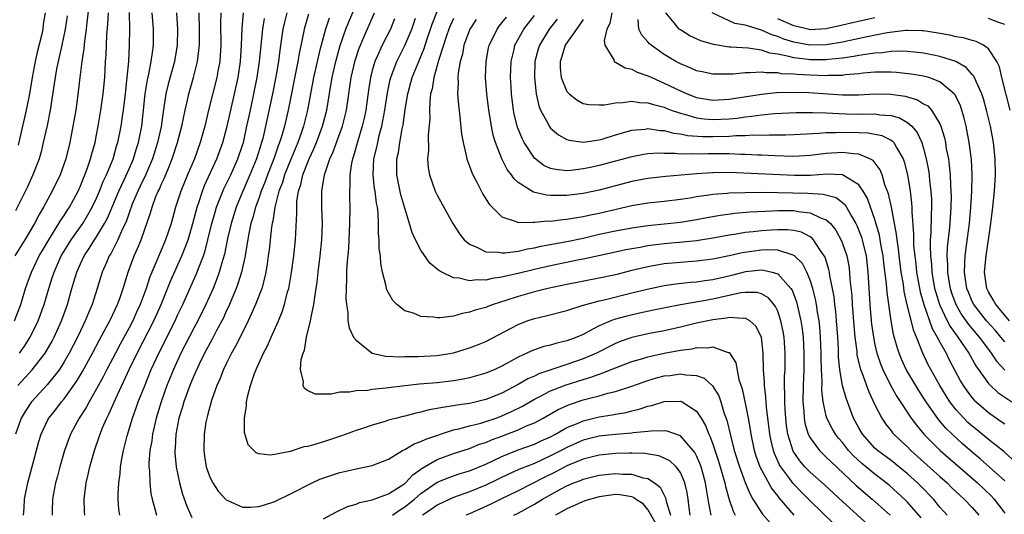
# Model space of a CAD drawing. Units: inches. Extents: x 2505000 to 2508000, y 1548000 to 1551000.
# Drawn here: x 2505802 to 2505923, y 1548549 to 1548610 of the extents above; entities that cross this region are included whole.
import ezdxf

# ---------------------------------------------------------------- set-up
doc = ezdxf.new("R2010")
doc.units = ezdxf.units.IN
doc.header["$MEASUREMENT"] = 0
doc.layers.add('LD25051548_2ft', color=201, linetype='Continuous')

msp = doc.modelspace()

# ---------------------------------------------------------------- linework, layer by layer
at = {"layer": 'LD25051548_2ft'}
for points, elevation in [([(2505810.16, 1548613), (2505809.81, 1548609.81), (2505809.73, 1548609), (2505809.52, 1548607.52), (2505809.44, 1548606.56), (2505809.18, 1548605), (2505808.93, 1548603), (2505808.74, 1548601.26), (2505808.43, 1548599), (2505808.08, 1548597), (2505807.7, 1548595), (2505807.2, 1548593), (2505807, 1548592.41), (2505806.49, 1548591), (2505805.54, 1548589), (2505804.44, 1548587), (2505803.9, 1548586.11), (2505803.33, 1548585), (2505802.15, 1548583), (2505800.92, 1548581)], 7128), ([(2505901.93, 1548547.93), (2505899, 1548550.78), (2505898.8, 1548551), (2505897.89, 1548551.89), (2505897, 1548552.83), (2505896.92, 1548552.92), (2505896.51, 1548553.49), (2505895.39, 1548555), (2505895.24, 1548555.24), (2505894.62, 1548556.62), (2505894.48, 1548557), (2505894.2, 1548558.2), (2505894.04, 1548559), (2505893.64, 1548562.36), (2505893.59, 1548563), (2505893.56, 1548563.56), (2505893.38, 1548565), (2505893.38, 1548565.38), (2505893.26, 1548567), (2505893.22, 1548569), (2505892.99, 1548571), (2505892.32, 1548572.32), (2505891.55, 1548573), (2505891, 1548573.31), (2505890.73, 1548573.27), (2505889, 1548573.39), (2505888.68, 1548573.32), (2505887, 1548573.1), (2505885, 1548572.69), (2505883, 1548572.22), (2505881, 1548571.78), (2505879, 1548571.39), (2505877, 1548570.94), (2505875.57, 1548570.43), (2505875, 1548570.2), (2505872.64, 1548569), (2505871, 1548568.3), (2505869, 1548567.6), (2505865.55, 1548566.45), (2505865, 1548566.17), (2505864.18, 1548565.82), (2505863, 1548565.14), (2505861, 1548564.09), (2505859, 1548563.28), (2505857.86, 1548563), (2505857, 1548562.81), (2505855.41, 1548562.59), (2505855, 1548562.51), (2505853.68, 1548562.32), (2505853, 1548562.16), (2505852, 1548562), (2505851, 1548561.72), (2505850.39, 1548561.61), (2505849, 1548561.24), (2505848.8, 1548561.2), (2505848.03, 1548561), (2505847, 1548560.72), (2505846.58, 1548560.58), (2505845, 1548560.13), (2505843.67, 1548559.67), (2505843, 1548559.46), (2505841.2, 1548558.8), (2505839, 1548558.07), (2505837.65, 1548557.65), (2505837, 1548557.48), (2505836.57, 1548557.43), (2505834.89, 1548556.89), (2505833, 1548556.51), (2505832.42, 1548556.42), (2505831, 1548556.6), (2505830.7, 1548556.7), (2505830.39, 1548557), (2505829.7, 1548557.7), (2505829.23, 1548559.23), (2505829.24, 1548561), (2505829.51, 1548562.49), (2505829.5, 1548563), (2505829.6, 1548563.6), (2505829.98, 1548565), (2505830.49, 1548566.49), (2505830.69, 1548567), (2505831.59, 1548569), (2505832.08, 1548569.92), (2505832.53, 1548571), (2505833.43, 1548573), (2505833.89, 1548574.11), (2505834.17, 1548575), (2505834.56, 1548576.56), (2505834.7, 1548577), (2505834.75, 1548577.25), (2505835.05, 1548578.95), (2505835.33, 1548581), (2505835.53, 1548583), (2505835.7, 1548586.3), (2505835.68, 1548587), (2505835.7, 1548587.7), (2505835.9, 1548589), (2505836.18, 1548589.82), (2505836.43, 1548591), (2505837.22, 1548593), (2505837.8, 1548594.2), (2505838.11, 1548595), (2505838.86, 1548597), (2505839.39, 1548599), (2505839.91, 1548602.09), (2505840.05, 1548603), (2505840.5, 1548605), (2505841.03, 1548606.97), (2505841.73, 1548609), (2505842.1, 1548609.9), (2505843, 1548611.99)], 7152), ([(2505915.9, 1548549), (2505915, 1548550.01), (2505914.2, 1548551), (2505912.63, 1548552.63), (2505912.25, 1548553), (2505911, 1548554.13), (2505909, 1548555.77), (2505907.33, 1548557), (2505907, 1548557.29), (2505905.45, 1548559), (2505905, 1548559.8), (2505904.37, 1548561), (2505903.44, 1548563.44), (2505903.01, 1548565), (2505902.69, 1548566.69), (2505902.68, 1548567), (2505902.52, 1548568.52), (2505902.49, 1548569.51), (2505902.4, 1548571), (2505902.27, 1548573), (2505902.16, 1548574.16), (2505902.05, 1548575), (2505901.95, 1548575.95), (2505901.76, 1548577), (2505901.44, 1548578.56), (2505901.38, 1548579), (2505901.32, 1548579.32), (2505900.84, 1548580.84), (2505900.75, 1548581), (2505900.17, 1548581.83), (2505899.42, 1548583), (2505899.22, 1548583.22), (2505899, 1548583.36), (2505897.92, 1548583.92), (2505897, 1548584.13), (2505896.22, 1548584.22), (2505895, 1548584.24), (2505894.2, 1548584.2), (2505893, 1548584.11), (2505891.98, 1548583.98), (2505891, 1548583.88), (2505889.66, 1548583.66), (2505889, 1548583.58), (2505887.25, 1548583.25), (2505885, 1548582.88), (2505883.31, 1548582.69), (2505881, 1548582.49), (2505879.66, 1548582.34), (2505879, 1548582.24), (2505878.05, 1548582.05), (2505877, 1548581.88), (2505876.26, 1548581.74), (2505874.63, 1548581.37), (2505871, 1548580.6), (2505870.51, 1548580.51), (2505867, 1548579.78), (2505865, 1548579.32), (2505863, 1548578.84), (2505861.49, 1548578.51), (2505861, 1548578.38), (2505859.78, 1548578.22), (2505859, 1548578.02), (2505857.94, 1548578.06), (2505857, 1548577.95), (2505855.72, 1548578.28), (2505855, 1548578.32), (2505853.56, 1548579), (2505853.19, 1548579.19), (2505853, 1548579.38), (2505852.1, 1548580.1), (2505851, 1548581.72), (2505850.34, 1548583), (2505849.91, 1548583.91), (2505849, 1548586.9), (2505848.54, 1548588.54), (2505848.03, 1548591), (2505848.02, 1548592.02), (2505848.05, 1548593), (2505848.22, 1548593.77), (2505848.4, 1548595), (2505848.7, 1548596.7), (2505848.81, 1548597.19), (2505849.06, 1548599.06), (2505849.4, 1548601), (2505849.94, 1548603), (2505850.73, 1548605), (2505851, 1548605.62), (2505851.4, 1548606.6), (2505851.78, 1548607.78), (2505852.2, 1548609), (2505852.39, 1548609.61), (2505853, 1548611.16)], 7160), ([(2505800.88, 1548573), (2505801.64, 1548575), (2505802.25, 1548577), (2505802.44, 1548577.56), (2505802.98, 1548579), (2505803.92, 1548581), (2505804.31, 1548581.69), (2505805.1, 1548583), (2505806.36, 1548585), (2505806.59, 1548585.41), (2505807, 1548586), (2505807.38, 1548586.62), (2505807.64, 1548587), (2505808.71, 1548589), (2505809, 1548589.66), (2505809.54, 1548591), (2505809.88, 1548591.88), (2505810.26, 1548593), (2505810.41, 1548593.59), (2505810.81, 1548595), (2505811, 1548595.96), (2505811.2, 1548597), (2505811.54, 1548599), (2505811.82, 1548601), (2505812, 1548603), (2505812.1, 1548605), (2505812.17, 1548605.83), (2505812.26, 1548608.26), (2505812.39, 1548609.61), (2505812.46, 1548611)], 7130), ([(2505820.85, 1548611), (2505820.96, 1548609), (2505820.93, 1548607), (2505820.6, 1548605), (2505819.81, 1548602.19), (2505819.53, 1548601), (2505819.3, 1548599.3), (2505819.21, 1548598.79), (2505818.95, 1548596.95), (2505818.52, 1548595), (2505817.89, 1548593), (2505817.02, 1548590.98), (2505816.38, 1548589.62), (2505816.07, 1548589), (2505815.39, 1548587.39), (2505815, 1548586.33), (2505814.67, 1548585.33), (2505814.07, 1548584.07), (2505813.62, 1548583), (2505812.74, 1548581.26), (2505812.56, 1548581), (2505812.21, 1548580.21), (2505811.7, 1548579), (2505811.08, 1548577), (2505810.44, 1548575), (2505810, 1548574), (2505809.6, 1548573), (2505809, 1548571.77), (2505808.64, 1548571), (2505807.61, 1548569), (2505807, 1548567.93), (2505806.41, 1548567), (2505804.92, 1548565.08), (2505802.96, 1548563), (2505802.18, 1548561.82), (2505801.71, 1548561), (2505801, 1548559)], 7136), ([(2505807.38, 1548610.62), (2505807.14, 1548609), (2505806.73, 1548607), (2505806.25, 1548605), (2505806.07, 1548604.07), (2505805.88, 1548603), (2505805.78, 1548602.22), (2505805.28, 1548599), (2505804.89, 1548597.11), (2505804.43, 1548595), (2505804.15, 1548593.85), (2505803.91, 1548593), (2505803.15, 1548591), (2505802.46, 1548589.54), (2505801, 1548586.58)], 7126), ([(2505801.29, 1548565), (2505803.07, 1548566.93), (2505804.65, 1548569), (2505804.79, 1548569.21), (2505805.51, 1548570.49), (2505805.77, 1548571), (2505806.68, 1548573), (2505807.41, 1548575), (2505807.96, 1548577), (2505808.21, 1548577.79), (2505808.55, 1548579), (2505809, 1548580.01), (2505809.47, 1548581), (2505810.09, 1548581.91), (2505810.74, 1548583), (2505811, 1548583.38), (2505811.99, 1548585), (2505812.34, 1548585.66), (2505813, 1548587.21), (2505813.73, 1548589), (2505814.39, 1548590.4), (2505815, 1548591.74), (2505815.54, 1548593), (2505815.88, 1548594.12), (2505816.17, 1548595), (2505816.58, 1548597), (2505816.8, 1548599), (2505816.99, 1548601.01), (2505817.27, 1548602.73), (2505817.43, 1548603.43), (2505817.75, 1548605), (2505817.88, 1548606.12), (2505818.02, 1548607), (2505818.02, 1548609), (2505817.87, 1548611)], 7134), ([(2505804.67, 1548611), (2505804.4, 1548609.61), (2505804.36, 1548609), (2505804.19, 1548608.19), (2505803.71, 1548606.29), (2505803.42, 1548605), (2505803.04, 1548603), (2505802.71, 1548601), (2505802.31, 1548599), (2505801.31, 1548594.69)], 7124), ([(2505801.48, 1548569), (2505802.12, 1548569.88), (2505802.82, 1548571), (2505803.8, 1548573), (2505804.54, 1548575), (2505805.12, 1548577), (2505805.58, 1548578.42), (2505805.75, 1548579), (2505806.65, 1548581), (2505807, 1548581.6), (2505807.88, 1548583), (2505809.29, 1548585), (2505809.94, 1548586.06), (2505810.47, 1548587), (2505811, 1548588.14), (2505811.36, 1548589), (2505811.81, 1548590.19), (2505812.21, 1548591), (2505813.04, 1548593), (2505813.47, 1548594.53), (2505813.63, 1548595), (2505814.03, 1548597), (2505814.19, 1548598.19), (2505814.32, 1548599), (2505814.55, 1548601), (2505814.59, 1548601.41), (2505814.79, 1548603), (2505814.98, 1548604.98), (2505815.08, 1548607), (2505815.09, 1548609), (2505815.05, 1548611.05)], 7132), ([(2505801.97, 1548549), (2505802.06, 1548549.94), (2505802.13, 1548551), (2505802.52, 1548553), (2505803, 1548554.86), (2505803.88, 1548558.12), (2505804.15, 1548559), (2505805, 1548560.77), (2505805.12, 1548561), (2505805.96, 1548562.04), (2505806.69, 1548563), (2505807, 1548563.36), (2505808.51, 1548565.49), (2505809.26, 1548566.74), (2505810.5, 1548569), (2505811.36, 1548570.64), (2505812.24, 1548572.24), (2505812.63, 1548573), (2505813.56, 1548575), (2505813.89, 1548575.89), (2505814.27, 1548577), (2505814.89, 1548579), (2505815.64, 1548581), (2505816.06, 1548581.94), (2505816.5, 1548583), (2505817.66, 1548586.34), (2505817.84, 1548587), (2505818.32, 1548588.32), (2505818.6, 1548589), (2505818.74, 1548589.26), (2505819, 1548589.89), (2505819.36, 1548590.64), (2505819.85, 1548591.85), (2505820.34, 1548593), (2505821, 1548595), (2505821.53, 1548597), (2505821.94, 1548599), (2505822.22, 1548600.22), (2505822.38, 1548601), (2505822.95, 1548603), (2505823.45, 1548605), (2505823.63, 1548606.37), (2505823.69, 1548607), (2505823.7, 1548609), (2505823.66, 1548611)], 7138), ([(2505826.31, 1548611), (2505826.3, 1548609.7), (2505826.33, 1548607), (2505826.26, 1548605.74), (2505826.19, 1548605), (2505826, 1548604), (2505825.83, 1548603), (2505824.82, 1548599), (2505824.34, 1548597), (2505823.79, 1548595), (2505823.07, 1548593), (2505822.22, 1548591), (2505821.39, 1548589), (2505821, 1548587.76), (2505820.74, 1548587), (2505820.18, 1548585), (2505819.52, 1548583), (2505818.76, 1548581.24), (2505818.42, 1548580.42), (2505817.8, 1548579), (2505817.57, 1548578.43), (2505817.11, 1548577), (2505816.37, 1548575), (2505815.93, 1548574.07), (2505815.46, 1548573), (2505815, 1548572.12), (2505813.9, 1548570.1), (2505813.32, 1548569), (2505812.27, 1548567), (2505811.85, 1548566.15), (2505811, 1548564.6), (2505810.07, 1548563), (2505809.7, 1548562.3), (2505808.85, 1548561), (2505807.78, 1548559), (2505807.04, 1548557), (2505806.46, 1548555), (2505806.17, 1548553.83), (2505805.94, 1548553), (2505805.68, 1548551.68), (2505805.57, 1548551), (2505805.52, 1548549.52), (2505805.52, 1548549)], 7140), ([(2505809.54, 1548549), (2505809.51, 1548549.51), (2505809.46, 1548551), (2505809.71, 1548553), (2505809.96, 1548554.04), (2505810.15, 1548555), (2505810.73, 1548557), (2505811.33, 1548558.67), (2505811.43, 1548559), (2505811.7, 1548559.7), (2505812.26, 1548561), (2505812.52, 1548561.48), (2505813.33, 1548563.33), (2505815.08, 1548567.08), (2505816, 1548569), (2505818.05, 1548573), (2505818.95, 1548575), (2505820.11, 1548577.89), (2505821.53, 1548581), (2505821.84, 1548581.84), (2505822.29, 1548583), (2505822.87, 1548585), (2505823.39, 1548587), (2505823.61, 1548587.61), (2505824.06, 1548589), (2505824.32, 1548589.68), (2505825.84, 1548593), (2505826.57, 1548595), (2505827.1, 1548597), (2505827.54, 1548599), (2505828.01, 1548601), (2505828.45, 1548603), (2505828.76, 1548605), (2505828.89, 1548607), (2505828.95, 1548609.05), (2505829.12, 1548611)], 7142), ([(2505813.87, 1548549), (2505813.76, 1548549.76), (2505813.68, 1548551), (2505813.66, 1548551.66), (2505813.73, 1548553), (2505813.89, 1548554.11), (2505813.95, 1548555), (2505814.16, 1548556.16), (2505814.34, 1548557), (2505814.79, 1548558.79), (2505815.43, 1548561), (2505815.86, 1548562.14), (2505816.14, 1548563), (2505816.89, 1548564.89), (2505817.75, 1548567), (2505818.38, 1548568.38), (2505818.66, 1548569), (2505820.68, 1548573), (2505821, 1548573.71), (2505821.63, 1548575), (2505823.3, 1548578.7), (2505823.64, 1548579.64), (2505824.17, 1548581), (2505824.38, 1548581.62), (2505824.74, 1548583), (2505825.22, 1548585), (2505825.61, 1548586.39), (2505825.8, 1548587), (2505826.71, 1548589.29), (2505827.54, 1548591), (2505828.43, 1548593), (2505829, 1548594.67), (2505829.1, 1548595), (2505829.55, 1548597), (2505829.97, 1548599), (2505830.4, 1548601), (2505830.8, 1548603), (2505831.1, 1548605), (2505831.49, 1548609), (2505831.7, 1548610.3)], 7144), ([(2505834.47, 1548611), (2505834.17, 1548609.83), (2505833.98, 1548609), (2505833.82, 1548607.82), (2505833.6, 1548606.4), (2505833.43, 1548605), (2505833.11, 1548603.11), (2505832.7, 1548601), (2505831.85, 1548597), (2505831.5, 1548595.5), (2505831.36, 1548595), (2505831.27, 1548594.73), (2505830.74, 1548593), (2505829.92, 1548591), (2505829.04, 1548589), (2505828.2, 1548587), (2505827.58, 1548585), (2505827.16, 1548583.16), (2505826.76, 1548581.24), (2505826.56, 1548580.56), (2505826.13, 1548579), (2505825.84, 1548578.16), (2505825.37, 1548577), (2505824.48, 1548575), (2505823.5, 1548573), (2505823, 1548572.08), (2505821.4, 1548569), (2505820.48, 1548567), (2505819.67, 1548565), (2505818.97, 1548563), (2505818.36, 1548561), (2505817.89, 1548559), (2505817.8, 1548558.2), (2505817.57, 1548557), (2505817.45, 1548555.45), (2505817.45, 1548555), (2505817.51, 1548554.49), (2505817.55, 1548553), (2505817.7, 1548551.7), (2505817.85, 1548551), (2505818.19, 1548549.81), (2505818.38, 1548549)], 7146), ([(2505837.15, 1548610.85), (2505836.6, 1548609), (2505836.53, 1548608.53), (2505836, 1548606), (2505835.84, 1548605), (2505834.64, 1548599), (2505834.18, 1548597), (2505833.85, 1548595.85), (2505833.58, 1548595), (2505833.41, 1548594.59), (2505832.87, 1548593), (2505832.08, 1548591), (2505831.8, 1548590.2), (2505831.3, 1548589), (2505831, 1548588.11), (2505830.59, 1548587), (2505830.27, 1548585.73), (2505830.03, 1548585), (2505829.77, 1548583.77), (2505829.35, 1548581.35), (2505829.31, 1548581), (2505828.86, 1548579), (2505828.43, 1548577.57), (2505828.22, 1548577), (2505827.28, 1548574.72), (2505827, 1548574.17), (2505826.64, 1548573.36), (2505825.81, 1548571.81), (2505825.26, 1548570.74), (2505825, 1548570.3), (2505824.31, 1548569), (2505823.65, 1548567.65), (2505823, 1548566.22), (2505822.5, 1548565), (2505821.76, 1548563), (2505821.6, 1548562.4), (2505821.16, 1548561), (2505820.78, 1548559), (2505820.7, 1548557.3), (2505820.66, 1548557), (2505820.67, 1548556.67), (2505820.82, 1548555), (2505821.22, 1548553), (2505821.6, 1548551.6), (2505822.12, 1548550.12), (2505822.74, 1548548.74)], 7148), ([(2505839.67, 1548610.33), (2505839.22, 1548609), (2505838.68, 1548607), (2505838.59, 1548606.59), (2505838.2, 1548605), (2505837.75, 1548603), (2505837.02, 1548599), (2505836.52, 1548597), (2505836.28, 1548596.28), (2505835.82, 1548595), (2505834.99, 1548593.01), (2505834.18, 1548591), (2505833.92, 1548590.08), (2505833.49, 1548589), (2505832.97, 1548587), (2505832.72, 1548585.28), (2505832.64, 1548585), (2505832.56, 1548584.56), (2505832.39, 1548583), (2505832.28, 1548581.72), (2505832.18, 1548581), (2505832.02, 1548580.02), (2505831.88, 1548579), (2505831.73, 1548578.27), (2505831.37, 1548577), (2505830.62, 1548575), (2505830.28, 1548574.28), (2505829.71, 1548573), (2505828.69, 1548571), (2505828.15, 1548569.85), (2505827.64, 1548569), (2505827, 1548567.7), (2505826.67, 1548567), (2505826.21, 1548565.79), (2505825.85, 1548565), (2505825.18, 1548563.18), (2505825, 1548562.56), (2505824.69, 1548561.31), (2505824.58, 1548561), (2505824.49, 1548560.49), (2505824.25, 1548559), (2505824.21, 1548557), (2505824.31, 1548556.31), (2505824.53, 1548555), (2505825, 1548553.64), (2505825.32, 1548553), (2505825.99, 1548551.99), (2505827, 1548550.89), (2505827.17, 1548550.83), (2505829, 1548549.99), (2505829.99, 1548549.99), (2505831, 1548550.07), (2505831.69, 1548550.31), (2505833, 1548550.72), (2505835, 1548551.68), (2505837.59, 1548553), (2505838.55, 1548553.45), (2505840.03, 1548553.97), (2505841, 1548554.28), (2505841.59, 1548554.41), (2505843, 1548554.74), (2505843.23, 1548554.77), (2505845, 1548555.14), (2505847, 1548555.94), (2505848.73, 1548557), (2505848.91, 1548557.09), (2505849, 1548557.13), (2505850.17, 1548557.83), (2505851, 1548558.11), (2505851.59, 1548558.41), (2505855, 1548559.53), (2505855.68, 1548559.68), (2505857, 1548560.04), (2505858.38, 1548560.38), (2505859, 1548560.56), (2505860.3, 1548561), (2505861, 1548561.26), (2505862.19, 1548561.81), (2505863.52, 1548562.48), (2505865, 1548563.33), (2505865.65, 1548563.65), (2505867, 1548564.34), (2505868.9, 1548565.1), (2505871, 1548565.76), (2505871.97, 1548566.03), (2505873, 1548566.42), (2505873.44, 1548566.56), (2505875, 1548567.21), (2505877, 1548567.98), (2505878.36, 1548568.36), (2505879, 1548568.56), (2505881, 1548568.99), (2505883, 1548569.38), (2505884.44, 1548569.56), (2505885, 1548569.7), (2505886.34, 1548569.66), (2505887, 1548569.78), (2505888.91, 1548569.09), (2505889, 1548569.08), (2505889.05, 1548569.05), (2505889.82, 1548567.82), (2505890.23, 1548565.77), (2505890.62, 1548564.62), (2505891, 1548562.84), (2505891.36, 1548561), (2505891.6, 1548559.6), (2505891.68, 1548559), (2505892.1, 1548557), (2505892.32, 1548556.32), (2505892.82, 1548555), (2505893, 1548554.63), (2505894.27, 1548552.27), (2505895, 1548551.35), (2505895.15, 1548551.15), (2505896.98, 1548549)], 7150), ([(2505907.03, 1548547.03), (2505903, 1548550.69), (2505900.76, 1548552.76), (2505899, 1548554.32), (2505898.35, 1548555), (2505897.73, 1548555.73), (2505896.92, 1548556.92), (2505896.27, 1548559), (2505896.1, 1548560.1), (2505896, 1548561), (2505895.92, 1548562.08), (2505895.88, 1548563), (2505895.9, 1548563.9), (2505895.86, 1548565), (2505895.86, 1548566.14), (2505895.91, 1548567), (2505895.92, 1548569), (2505895.79, 1548571), (2505895.68, 1548571.68), (2505895.41, 1548573), (2505895, 1548574.2), (2505894.75, 1548574.75), (2505893.85, 1548575.85), (2505893, 1548576.34), (2505892.49, 1548576.49), (2505891, 1548576.51), (2505890.44, 1548576.44), (2505887.89, 1548575.89), (2505887, 1548575.68), (2505885.38, 1548575.38), (2505883.02, 1548574.98), (2505881.34, 1548574.66), (2505879.7, 1548574.3), (2505877.95, 1548573.95), (2505876.41, 1548573.59), (2505874.84, 1548573.16), (2505874.42, 1548573), (2505873, 1548572.39), (2505871.66, 1548571.66), (2505871, 1548571.33), (2505870.24, 1548571), (2505869, 1548570.53), (2505867.75, 1548570.25), (2505867, 1548570), (2505866.18, 1548569.82), (2505865, 1548569.43), (2505864.69, 1548569.31), (2505864.08, 1548569), (2505863, 1548568.53), (2505861, 1548567.41), (2505860.11, 1548567), (2505859, 1548566.53), (2505857, 1548565.97), (2505856.2, 1548565.8), (2505855, 1548565.6), (2505853, 1548565.34), (2505850.83, 1548565.17), (2505849, 1548564.99), (2505847, 1548564.73), (2505846.67, 1548564.67), (2505845, 1548564.51), (2505844.41, 1548564.41), (2505843, 1548564.37), (2505842.19, 1548564.19), (2505841, 1548564.18), (2505839.93, 1548563.93), (2505839, 1548563.96), (2505837.94, 1548563.94), (2505837, 1548564.41), (2505836.64, 1548564.64), (2505836.49, 1548565), (2505836.54, 1548565.46), (2505836.17, 1548567), (2505836.24, 1548568.24), (2505836.46, 1548569), (2505836.63, 1548569.37), (2505836.89, 1548571), (2505837.38, 1548573), (2505837.45, 1548573.45), (2505837.81, 1548575), (2505837.91, 1548575.91), (2505838.1, 1548577), (2505838.22, 1548577.78), (2505838.32, 1548579), (2505838.58, 1548581), (2505838.8, 1548583), (2505838.85, 1548585), (2505838.78, 1548587), (2505838.78, 1548589), (2505839.1, 1548591), (2505839.14, 1548591.13), (2505839.78, 1548593), (2505840.17, 1548593.83), (2505840.57, 1548595), (2505841.31, 1548597), (2505841.66, 1548598.34), (2505841.82, 1548599), (2505842.39, 1548603), (2505842.88, 1548605.12), (2505843.37, 1548606.63), (2505843.53, 1548607), (2505843.98, 1548607.98), (2505845.27, 1548611)], 7154), ([(2505847.73, 1548610.27), (2505847.25, 1548609), (2505846.22, 1548607), (2505845.59, 1548605.59), (2505845.31, 1548605), (2505845, 1548603.89), (2505844.77, 1548603), (2505844.54, 1548601.46), (2505844.2, 1548599), (2505844, 1548598), (2505843.77, 1548597), (2505843.22, 1548595.22), (2505842.68, 1548593.32), (2505842.56, 1548593), (2505842.43, 1548592.43), (2505842.23, 1548591), (2505842.25, 1548589.75), (2505842.18, 1548589), (2505842.18, 1548588.18), (2505842.22, 1548587), (2505842.2, 1548585), (2505842.11, 1548583), (2505842.05, 1548581.95), (2505841.85, 1548579.85), (2505841.81, 1548579), (2505841.82, 1548578.18), (2505841.77, 1548577), (2505841.75, 1548575.75), (2505841.81, 1548575), (2505841.98, 1548574.02), (2505841.99, 1548573), (2505842.15, 1548572.15), (2505842.68, 1548571), (2505843, 1548570.59), (2505844.99, 1548568.99), (2505846.62, 1548568.62), (2505848.57, 1548568.57), (2505849, 1548568.6), (2505850.61, 1548568.61), (2505853, 1548568.73), (2505855, 1548569.06), (2505857, 1548569.65), (2505857.98, 1548570.02), (2505859, 1548570.44), (2505862.04, 1548572.04), (2505863, 1548572.56), (2505864.12, 1548573), (2505865, 1548573.3), (2505866.39, 1548573.61), (2505869, 1548574.28), (2505870.87, 1548574.87), (2505871.06, 1548574.94), (2505873, 1548575.47), (2505873.6, 1548575.6), (2505877, 1548576.43), (2505878.91, 1548576.91), (2505881, 1548577.34), (2505882.44, 1548577.56), (2505884.24, 1548577.76), (2505885, 1548577.82), (2505886.02, 1548577.98), (2505887, 1548578.11), (2505889.35, 1548578.65), (2505891.07, 1548579.07), (2505893, 1548579.27), (2505893.26, 1548579.26), (2505894.32, 1548579), (2505895, 1548578.8), (2505896.61, 1548577), (2505896.77, 1548576.77), (2505897.32, 1548575.32), (2505897.86, 1548573), (2505898.01, 1548572.01), (2505898.13, 1548571), (2505898.24, 1548569), (2505898.23, 1548567), (2505898.15, 1548565), (2505898.11, 1548563), (2505898.21, 1548561.79), (2505898.25, 1548561), (2505898.36, 1548560.36), (2505898.77, 1548559), (2505899, 1548558.55), (2505900.16, 1548557), (2505900.57, 1548556.57), (2505901, 1548556.18), (2505901.58, 1548555.58), (2505904.69, 1548552.69), (2505906.66, 1548551), (2505908.89, 1548549)], 7156), ([(2505912.68, 1548548.68), (2505911, 1548550.63), (2505910.82, 1548550.82), (2505909.79, 1548551.79), (2505908.73, 1548552.73), (2505908.4, 1548553), (2505907, 1548554.07), (2505905.39, 1548555.39), (2505904.35, 1548556.35), (2505903.75, 1548557), (2505903, 1548557.97), (2505902.52, 1548558.52), (2505902.15, 1548559), (2505901.73, 1548559.73), (2505901.07, 1548561), (2505901, 1548561.26), (2505900.61, 1548563), (2505900.45, 1548564.45), (2505900.48, 1548565.52), (2505900.41, 1548567), (2505900.38, 1548568.38), (2505900.38, 1548569), (2505900.3, 1548571), (2505900.21, 1548572.21), (2505900.12, 1548573), (2505899.92, 1548574.08), (2505899.8, 1548575), (2505899.67, 1548575.67), (2505899.32, 1548577), (2505899, 1548578), (2505898.6, 1548579), (2505898.06, 1548580.06), (2505897.09, 1548581), (2505897, 1548581.07), (2505896.91, 1548581.09), (2505895, 1548581.71), (2505893.77, 1548581.77), (2505893, 1548581.73), (2505890.61, 1548581.4), (2505889, 1548581.03), (2505887, 1548580.61), (2505885, 1548580.35), (2505883, 1548580.2), (2505881, 1548580.01), (2505879, 1548579.67), (2505877, 1548579.19), (2505875, 1548578.66), (2505873, 1548578.24), (2505869, 1548577.48), (2505866.66, 1548577), (2505865, 1548576.58), (2505863, 1548575.99), (2505861.49, 1548575.49), (2505859.9, 1548575), (2505859.24, 1548574.76), (2505859, 1548574.66), (2505857.68, 1548574.32), (2505857, 1548574.06), (2505856.08, 1548573.92), (2505855, 1548573.59), (2505853.37, 1548573.37), (2505853, 1548573.37), (2505852.55, 1548573.45), (2505851, 1548573.53), (2505850.07, 1548573.93), (2505849, 1548574.25), (2505848.04, 1548575), (2505847.52, 1548575.52), (2505846.8, 1548576.8), (2505846.75, 1548577), (2505846.71, 1548577.29), (2505846.25, 1548579), (2505846.05, 1548580.05), (2505846.01, 1548581), (2505845.87, 1548581.87), (2505845.86, 1548583), (2505845.77, 1548583.77), (2505845.78, 1548585), (2505845.74, 1548586.26), (2505845.65, 1548587), (2505845.53, 1548587.53), (2505845.35, 1548589), (2505845.29, 1548589.29), (2505845.1, 1548591), (2505845.21, 1548593), (2505845.56, 1548594.44), (2505845.67, 1548595), (2505845.86, 1548595.86), (2505846.17, 1548597), (2505846.54, 1548599), (2505846.88, 1548601.12), (2505847.22, 1548602.78), (2505847.28, 1548603), (2505847.46, 1548603.46), (2505848.01, 1548605), (2505849.03, 1548606.97), (2505849.88, 1548609), (2505850.33, 1548610.33)], 7158), ([(2505855, 1548610.29), (2505854.59, 1548609.41), (2505854.44, 1548609), (2505854.16, 1548608.16), (2505853.22, 1548605.22), (2505852.58, 1548603), (2505852.38, 1548601.62), (2505852.2, 1548601), (2505852.09, 1548600.09), (2505852.07, 1548599), (2505852.08, 1548597.92), (2505851.9, 1548595.9), (2505851.93, 1548594.07), (2505851.82, 1548593), (2505851.89, 1548591.89), (2505852.05, 1548591), (2505852.77, 1548589), (2505853, 1548588.52), (2505854.94, 1548585), (2505855.74, 1548583.74), (2505856.34, 1548583), (2505857, 1548582.44), (2505857.91, 1548582.09), (2505859, 1548581.52), (2505860.52, 1548581.48), (2505861, 1548581.37), (2505861.37, 1548581.37), (2505863, 1548581.6), (2505864.13, 1548581.87), (2505865, 1548582), (2505865.8, 1548582.2), (2505869, 1548582.77), (2505871, 1548583.2), (2505873, 1548583.67), (2505875, 1548584.1), (2505877, 1548584.48), (2505879, 1548584.76), (2505881.43, 1548585), (2505883, 1548585.18), (2505885, 1548585.49), (2505886.26, 1548585.74), (2505887.96, 1548586.04), (2505889.72, 1548586.28), (2505891.57, 1548586.44), (2505893.46, 1548586.54), (2505895, 1548586.6), (2505897, 1548586.59), (2505897.52, 1548586.48), (2505899, 1548586.33), (2505900.29, 1548585.71), (2505901, 1548585.47), (2505901.5, 1548585), (2505902.17, 1548584.17), (2505902.88, 1548582.88), (2505903, 1548582.55), (2505903.52, 1548581), (2505903.77, 1548579.77), (2505903.86, 1548579), (2505903.91, 1548578.09), (2505904.13, 1548576.13), (2505904.19, 1548575), (2505904.4, 1548572.4), (2505904.53, 1548571), (2505904.75, 1548569.25), (2505904.78, 1548568.78), (2505905.16, 1548567.16), (2505905.21, 1548567), (2505905.36, 1548566.64), (2505906.24, 1548564.24), (2505907, 1548562.64), (2505907.84, 1548561), (2505908.29, 1548560.29), (2505909, 1548559.43), (2505909.18, 1548559.18), (2505909.33, 1548559), (2505910.18, 1548558.18), (2505911, 1548557.44), (2505911.43, 1548557), (2505915, 1548553.78), (2505915.89, 1548553), (2505916.45, 1548552.45), (2505917.47, 1548551.47), (2505918.01, 1548551), (2505919, 1548549.95), (2505919.82, 1548549)], 7162), ([(2505857.82, 1548610.18), (2505857.03, 1548609), (2505856.31, 1548607), (2505856.11, 1548605.9), (2505855.84, 1548605), (2505855.59, 1548603.59), (2505855.55, 1548603), (2505855.58, 1548602.42), (2505855.53, 1548601), (2505855.63, 1548599.63), (2505855.82, 1548598.18), (2505856.02, 1548596.02), (2505856.2, 1548595), (2505856.59, 1548593.41), (2505856.66, 1548593), (2505856.73, 1548592.73), (2505857, 1548592.09), (2505857.28, 1548591.28), (2505857.41, 1548591), (2505857.89, 1548590.11), (2505858.64, 1548588.64), (2505859.4, 1548587.4), (2505859.78, 1548587), (2505861, 1548585.81), (2505862.73, 1548585.27), (2505863, 1548585.14), (2505864.81, 1548585.19), (2505865, 1548585.15), (2505866.67, 1548585.33), (2505867, 1548585.31), (2505868.5, 1548585.5), (2505869, 1548585.53), (2505870.24, 1548585.76), (2505871, 1548585.85), (2505871.93, 1548586.07), (2505873, 1548586.27), (2505877, 1548587.21), (2505879, 1548587.55), (2505881, 1548587.77), (2505883, 1548588.01), (2505884.19, 1548588.19), (2505885, 1548588.32), (2505886.53, 1548588.53), (2505887, 1548588.61), (2505888.76, 1548588.76), (2505889, 1548588.79), (2505891, 1548588.85), (2505893, 1548588.86), (2505895, 1548588.85), (2505898.73, 1548588.73), (2505900.63, 1548588.63), (2505902.2, 1548588.2), (2505903, 1548587.6), (2505903.32, 1548587.32), (2505903.5, 1548587), (2505904.11, 1548585.89), (2505904.65, 1548585), (2505904.76, 1548584.76), (2505905.33, 1548583.33), (2505905.42, 1548583), (2505905.53, 1548582.47), (2505905.9, 1548581), (2505906.13, 1548579), (2505906.37, 1548575), (2505906.55, 1548573), (2505906.59, 1548572.59), (2505906.8, 1548571), (2505907, 1548570.02), (2505907.24, 1548569), (2505907.69, 1548567.69), (2505907.97, 1548567), (2505908.97, 1548564.97), (2505909.68, 1548563.68), (2505911.46, 1548561), (2505912.11, 1548560.11), (2505913.01, 1548559.01), (2505915.03, 1548557), (2505919.66, 1548553), (2505921.37, 1548551.37), (2505921.7, 1548551), (2505923, 1548549.25)], 7164), ([(2505923, 1548553.26), (2505919.97, 1548555.97), (2505919, 1548556.78), (2505917.81, 1548557.81), (2505916.51, 1548559), (2505915.74, 1548559.74), (2505914.83, 1548560.83), (2505913.32, 1548563), (2505913, 1548563.51), (2505912.4, 1548564.4), (2505912.02, 1548565), (2505910.86, 1548567), (2505910.28, 1548568.28), (2505909.98, 1548569), (2505909.73, 1548569.73), (2505909.29, 1548571.29), (2505908.99, 1548572.99), (2505908.5, 1548576.5), (2505908.43, 1548577.57), (2505908.1, 1548580.1), (2505908, 1548581), (2505907.78, 1548582.22), (2505907.56, 1548583.56), (2505907, 1548585.48), (2505906.44, 1548587), (2505906.07, 1548588.07), (2505905.53, 1548589), (2505905, 1548589.79), (2505903, 1548591), (2505901.09, 1548591.09), (2505899.06, 1548590.94), (2505897.07, 1548590.93), (2505889, 1548591.28), (2505887, 1548591.27), (2505885, 1548591.13), (2505881.21, 1548590.79), (2505879, 1548590.55), (2505877, 1548590.19), (2505875, 1548589.67), (2505873, 1548589.11), (2505871, 1548588.71), (2505869, 1548588.48), (2505868.45, 1548588.45), (2505867, 1548588.47), (2505866.5, 1548588.5), (2505864.88, 1548588.88), (2505863, 1548590.07), (2505862.49, 1548590.5), (2505862.17, 1548591), (2505861.65, 1548591.65), (2505861, 1548593), (2505860.2, 1548595), (2505859.91, 1548595.91), (2505859.69, 1548597), (2505859.45, 1548598.55), (2505859.36, 1548599), (2505859.32, 1548599.32), (2505859.13, 1548601), (2505858.98, 1548603), (2505859.03, 1548605), (2505859.34, 1548606.66), (2505859.42, 1548607), (2505859.86, 1548607.86), (2505860.4, 1548609), (2505860.66, 1548609.34), (2505861, 1548609.75), (2505861.54, 1548610.46)], 7166), ([(2505924.96, 1548555), (2505922.89, 1548556.89), (2505921, 1548558.37), (2505919.56, 1548559.56), (2505919, 1548560), (2505918.47, 1548560.47), (2505917.94, 1548561), (2505917, 1548562.03), (2505916.25, 1548563), (2505915.76, 1548563.76), (2505914.98, 1548565), (2505913.87, 1548567), (2505913.57, 1548567.57), (2505912.91, 1548569), (2505912.11, 1548571), (2505911.78, 1548571.78), (2505910.99, 1548574.99), (2505910.61, 1548576.61), (2505910.5, 1548577.5), (2505910.24, 1548579), (2505910.09, 1548580.09), (2505909.98, 1548581), (2505909.89, 1548581.89), (2505909.72, 1548583), (2505909.67, 1548583.67), (2505909.03, 1548587.03), (2505908.66, 1548588.66), (2505908.23, 1548589.77), (2505907.87, 1548591), (2505907.64, 1548591.64), (2505906.77, 1548592.77), (2505906.35, 1548593), (2505905, 1548593.57), (2505904.41, 1548593.59), (2505903, 1548593.78), (2505901, 1548593.63), (2505899, 1548593.38), (2505897, 1548593.28), (2505894.66, 1548593.34), (2505893, 1548593.42), (2505892.57, 1548593.43), (2505891, 1548593.53), (2505890.47, 1548593.53), (2505889, 1548593.61), (2505888.4, 1548593.6), (2505886.39, 1548593.61), (2505885, 1548593.56), (2505884.4, 1548593.6), (2505883, 1548593.57), (2505882.36, 1548593.64), (2505881, 1548593.64), (2505880.33, 1548593.67), (2505879, 1548593.59), (2505878.48, 1548593.52), (2505877, 1548593.25), (2505873, 1548592.16), (2505871.91, 1548591.91), (2505871, 1548591.73), (2505869.55, 1548591.55), (2505869, 1548591.52), (2505867.65, 1548591.65), (2505867, 1548591.81), (2505866.18, 1548592.18), (2505865, 1548593.05), (2505863.72, 1548595), (2505863.48, 1548595.48), (2505862.9, 1548596.9), (2505862.5, 1548598.5), (2505862.41, 1548599), (2505862.18, 1548601), (2505862.12, 1548601.88), (2505862.06, 1548603), (2505862.12, 1548605), (2505862.49, 1548606.49), (2505862.6, 1548607), (2505863.71, 1548609), (2505864.27, 1548609.73), (2505865, 1548610.65)], 7168), ([(2505867.79, 1548610.21), (2505866.81, 1548609), (2505865.61, 1548607), (2505865.47, 1548606.53), (2505865.06, 1548605), (2505865.01, 1548603), (2505865.23, 1548601), (2505865.53, 1548599.53), (2505865.76, 1548599), (2505866.68, 1548597.32), (2505866.83, 1548597), (2505867, 1548596.78), (2505867.95, 1548595.95), (2505869, 1548595.38), (2505869.28, 1548595.28), (2505871, 1548595.04), (2505873, 1548595.33), (2505873.46, 1548595.46), (2505875, 1548595.95), (2505876.31, 1548596.31), (2505877, 1548596.52), (2505878.66, 1548596.66), (2505879, 1548596.71), (2505880.49, 1548596.49), (2505881, 1548596.47), (2505882.16, 1548596.16), (2505883, 1548596.06), (2505883.87, 1548595.87), (2505885.73, 1548595.73), (2505887, 1548595.73), (2505889, 1548595.78), (2505889.86, 1548595.86), (2505891, 1548595.86), (2505891.94, 1548595.94), (2505893, 1548595.92), (2505893.96, 1548595.96), (2505895, 1548595.94), (2505895.96, 1548595.96), (2505897, 1548595.97), (2505900.13, 1548596.13), (2505901, 1548596.22), (2505902.23, 1548596.23), (2505903, 1548596.28), (2505905, 1548596.23), (2505906.18, 1548596.18), (2505907.86, 1548595.86), (2505909, 1548595.29), (2505909.18, 1548595.18), (2505909.33, 1548595), (2505909.69, 1548594.31), (2505910.48, 1548593), (2505910.61, 1548592.61), (2505911, 1548591), (2505911.33, 1548589), (2505911.52, 1548587.52), (2505911.55, 1548587), (2505911.54, 1548586.46), (2505911.75, 1548583.75), (2505911.74, 1548583), (2505911.77, 1548582.23), (2505911.9, 1548581), (2505912.03, 1548580.03), (2505912.14, 1548579), (2505912.58, 1548576.58), (2505913.03, 1548575), (2505914.07, 1548572.07), (2505914.69, 1548571), (2505915, 1548570.38), (2505915.77, 1548569), (2505916.17, 1548568.17), (2505917.56, 1548565.56), (2505917.89, 1548565), (2505918.34, 1548564.34), (2505919, 1548563.49), (2505919.22, 1548563.22), (2505919.46, 1548563), (2505921, 1548561.68), (2505922.58, 1548560.58), (2505923, 1548560.27)], 7170), ([(2505871, 1548610.18), (2505870.18, 1548609), (2505868.81, 1548607), (2505868.39, 1548605.61), (2505868.17, 1548605), (2505868.18, 1548604.18), (2505868.3, 1548603), (2505869, 1548601.31), (2505869.29, 1548601), (2505870.25, 1548600.25), (2505871, 1548599.83), (2505871.7, 1548599.7), (2505873, 1548599.63), (2505873.66, 1548599.66), (2505875, 1548599.91), (2505875.92, 1548599.92), (2505877, 1548600.09), (2505877.94, 1548599.94), (2505879, 1548599.91), (2505879.67, 1548599.67), (2505881, 1548599.34), (2505881.23, 1548599.23), (2505881.86, 1548599), (2505883, 1548598.6), (2505883.51, 1548598.49), (2505885, 1548598.05), (2505885.92, 1548597.92), (2505887, 1548597.84), (2505889, 1548597.91), (2505889.99, 1548598.01), (2505891, 1548598.16), (2505891.77, 1548598.23), (2505893, 1548598.43), (2505894.59, 1548598.59), (2505897.3, 1548598.7), (2505899.28, 1548598.72), (2505901, 1548598.66), (2505902.56, 1548598.56), (2505903.45, 1548598.55), (2505905.51, 1548598.49), (2505907, 1548598.52), (2505907.58, 1548598.42), (2505909, 1548598.33), (2505910.04, 1548598.04), (2505911, 1548597.48), (2505911.56, 1548597), (2505912.22, 1548596.22), (2505912.78, 1548595), (2505913, 1548594.27), (2505913.33, 1548593), (2505913.59, 1548591.59), (2505913.67, 1548591), (2505913.74, 1548590.26), (2505913.9, 1548589), (2505913.96, 1548587.96), (2505913.97, 1548587), (2505913.92, 1548586.08), (2505913.88, 1548583.88), (2505913.81, 1548583), (2505913.79, 1548582.21), (2505913.84, 1548581), (2505913.96, 1548579.96), (2505914.01, 1548579), (2505914.36, 1548577), (2505914.5, 1548576.5), (2505914.97, 1548575), (2505915.92, 1548573), (2505916.28, 1548572.28), (2505917.12, 1548571.12), (2505917.21, 1548571), (2505918.58, 1548569), (2505919.44, 1548567.44), (2505921, 1548565.25), (2505921.24, 1548565), (2505922.17, 1548564.17), (2505923.86, 1548563)], 7172), ([(2505874.54, 1548611), (2505874.3, 1548609.7), (2505873.94, 1548609), (2505873.6, 1548607.6), (2505873.7, 1548607), (2505874.8, 1548605.2), (2505874.85, 1548605), (2505874.93, 1548604.93), (2505875, 1548604.92), (2505876.21, 1548604.21), (2505877, 1548604.05), (2505877.66, 1548603.66), (2505879, 1548603.24), (2505879.46, 1548603), (2505881, 1548602.34), (2505883, 1548601.36), (2505883.84, 1548601), (2505885, 1548600.57), (2505887, 1548600.24), (2505889, 1548600.33), (2505893, 1548600.97), (2505894.85, 1548601.15), (2505896.8, 1548601.2), (2505898.85, 1548601.15), (2505903, 1548600.89), (2505905, 1548600.89), (2505907, 1548601), (2505908.96, 1548600.96), (2505910.71, 1548600.71), (2505912.26, 1548600.26), (2505913, 1548599.79), (2505913.51, 1548599.51), (2505913.97, 1548599), (2505915, 1548597.31), (2505915.13, 1548597), (2505915.57, 1548595.57), (2505915.68, 1548595), (2505915.8, 1548594.2), (2505916.05, 1548593), (2505916.17, 1548592.17), (2505916.28, 1548591), (2505916.32, 1548589.68), (2505916.37, 1548589), (2505916.38, 1548588.38), (2505916.35, 1548587), (2505916.22, 1548585), (2505916.14, 1548584.14), (2505915.92, 1548582.08), (2505915.88, 1548581), (2505915.95, 1548579.95), (2505915.94, 1548579), (2505916.11, 1548577.89), (2505916.27, 1548577), (2505916.44, 1548576.44), (2505916.96, 1548575), (2505917.71, 1548573.71), (2505918.54, 1548572.54), (2505919.85, 1548571), (2505921, 1548569.44), (2505921.34, 1548569), (2505922, 1548568), (2505923, 1548566.92)], 7174), ([(2505923, 1548570.42), (2505922.54, 1548571), (2505921.83, 1548571.83), (2505920.77, 1548573), (2505919.19, 1548575), (2505919, 1548575.38), (2505918.52, 1548576.52), (2505918.33, 1548577), (2505918.19, 1548577.81), (2505918.03, 1548579), (2505918.1, 1548580.1), (2505918.11, 1548581), (2505918.3, 1548582.3), (2505918.64, 1548585), (2505918.83, 1548587), (2505918.95, 1548588.95), (2505919, 1548591), (2505918.91, 1548592.91), (2505918.62, 1548595), (2505918.24, 1548597), (2505918, 1548598), (2505917.72, 1548599), (2505917.54, 1548599.54), (2505916.87, 1548600.87), (2505916.76, 1548601), (2505915, 1548602.48), (2505913.65, 1548603), (2505913, 1548603.19), (2505911.45, 1548603.45), (2505909.65, 1548603.65), (2505909, 1548603.69), (2505907.69, 1548603.69), (2505907, 1548603.66), (2505905.54, 1548603.54), (2505905, 1548603.46), (2505903.33, 1548603.33), (2505903, 1548603.28), (2505901.26, 1548603.26), (2505901, 1548603.24), (2505899, 1548603.3), (2505897.38, 1548603.38), (2505897, 1548603.43), (2505895.49, 1548603.49), (2505895, 1548603.58), (2505893.58, 1548603.58), (2505893, 1548603.68), (2505891.58, 1548603.58), (2505891, 1548603.6), (2505889.45, 1548603.45), (2505887.42, 1548603.42), (2505887, 1548603.45), (2505885.7, 1548603.7), (2505885, 1548603.86), (2505884.22, 1548604.22), (2505883, 1548604.69), (2505882.42, 1548605), (2505881, 1548605.86), (2505879.41, 1548607), (2505879.19, 1548607.19), (2505879, 1548607.43), (2505878.24, 1548608.24), (2505877.89, 1548609), (2505877.81, 1548610.19)], 7176), ([(2505923.58, 1548573), (2505921.89, 1548575), (2505921.59, 1548575.59), (2505921, 1548576.58), (2505920.79, 1548577), (2505920.52, 1548579), (2505920.7, 1548581), (2505921.3, 1548585), (2505921.55, 1548587), (2505921.76, 1548589), (2505921.87, 1548591), (2505921.84, 1548593), (2505921.61, 1548595), (2505921.23, 1548597), (2505920.76, 1548599), (2505920.39, 1548600.39), (2505920.18, 1548601), (2505919.46, 1548602.54), (2505919.29, 1548603), (2505919.2, 1548603.2), (2505919, 1548603.4), (2505918.25, 1548604.25), (2505916.98, 1548604.98), (2505915, 1548605.63), (2505914.22, 1548605.78), (2505913, 1548606.04), (2505911.86, 1548606.14), (2505911, 1548606.24), (2505910.27, 1548606.27), (2505909, 1548606.22), (2505907.92, 1548606.08), (2505907, 1548606.04), (2505906.12, 1548605.88), (2505905, 1548605.75), (2505904.39, 1548605.61), (2505903, 1548605.42), (2505901.25, 1548605.25), (2505901, 1548605.21), (2505899, 1548605.21), (2505898.75, 1548605.25), (2505897, 1548605.44), (2505896.37, 1548605.63), (2505895, 1548605.89), (2505894.02, 1548606.02), (2505893, 1548606.39), (2505891.36, 1548606.64), (2505889.22, 1548606.78), (2505889, 1548606.78), (2505887.07, 1548607.07), (2505885.54, 1548607.54), (2505884.17, 1548608.17), (2505883, 1548608.89), (2505882.86, 1548609), (2505882.25, 1548609.75), (2505881.19, 1548611)], 7178), ([(2505923.67, 1548599), (2505922.65, 1548603), (2505922.35, 1548604.35), (2505922.04, 1548605), (2505921, 1548606.57), (2505920.4, 1548607), (2505919.47, 1548607.47), (2505919, 1548607.59), (2505917.91, 1548607.91), (2505917, 1548608.05), (2505916.23, 1548608.23), (2505914.53, 1548608.53), (2505913, 1548608.76), (2505912.78, 1548608.78), (2505911, 1548608.81), (2505910.8, 1548608.8), (2505908.51, 1548608.51), (2505906.05, 1548608.05), (2505903, 1548607.39), (2505901, 1548607.04), (2505898.97, 1548607), (2505897, 1548607.36), (2505895.75, 1548607.75), (2505895, 1548608.06), (2505894.27, 1548608.27), (2505893, 1548608.86), (2505892.88, 1548608.88), (2505891, 1548609.46), (2505889.7, 1548609.7), (2505886.92, 1548611)], 7180), ([(2505907, 1548610.4), (2505904.22, 1548609.78), (2505903, 1548609.47), (2505901, 1548609.01), (2505899, 1548608.92), (2505898.93, 1548608.93), (2505897, 1548609.38), (2505895, 1548610.26)], 7182), ([(2505923, 1548609.57), (2505922.15, 1548609.85), (2505921, 1548610.3)], 7182), ([(2505839, 1548548.55), (2505840.57, 1548549.43), (2505841.93, 1548550.07), (2505843, 1548550.39), (2505843.41, 1548550.59), (2505845, 1548550.92), (2505847, 1548551.66), (2505849, 1548552.93), (2505849.08, 1548553), (2505849.99, 1548554.01), (2505851, 1548554.71), (2505851.17, 1548554.83), (2505853, 1548555.88), (2505855, 1548556.61), (2505857, 1548557.26), (2505858.24, 1548557.76), (2505859, 1548557.99), (2505859.7, 1548558.3), (2505861, 1548558.78), (2505863, 1548559.55), (2505864.03, 1548560.03), (2505865, 1548560.43), (2505866.06, 1548561), (2505867.94, 1548562.06), (2505869.31, 1548562.69), (2505871, 1548563.23), (2505871.32, 1548563.32), (2505873, 1548563.74), (2505874.06, 1548564.06), (2505875, 1548564.28), (2505877, 1548564.95), (2505879, 1548565.65), (2505880.05, 1548565.95), (2505881, 1548566.2), (2505881.73, 1548566.27), (2505883, 1548566.47), (2505883.67, 1548566.33), (2505885, 1548566.26), (2505885.94, 1548565.94), (2505886.96, 1548564.96), (2505887.73, 1548563.73), (2505887.98, 1548563), (2505888.42, 1548561.58), (2505888.74, 1548560.74), (2505889.17, 1548558.83), (2505889.63, 1548557), (2505890.28, 1548555), (2505891, 1548553.06), (2505891.6, 1548551.6), (2505891.95, 1548551), (2505893.13, 1548549.13), (2505894.06, 1548548.06)], 7148), ([(2505847.49, 1548549), (2505848.36, 1548549.64), (2505849, 1548550.03), (2505850.19, 1548551), (2505851, 1548551.69), (2505853, 1548553.07), (2505854.36, 1548553.64), (2505855, 1548553.87), (2505855.86, 1548554.14), (2505857, 1548554.48), (2505859, 1548555.3), (2505861, 1548556.26), (2505863, 1548557.07), (2505865, 1548557.78), (2505865.83, 1548558.17), (2505867, 1548558.69), (2505867.58, 1548559), (2505869, 1548559.82), (2505870.38, 1548560.38), (2505871, 1548560.66), (2505873, 1548561.14), (2505874.6, 1548561.4), (2505875, 1548561.49), (2505876.3, 1548561.7), (2505877, 1548561.89), (2505877.92, 1548562.08), (2505879, 1548562.45), (2505879.47, 1548562.53), (2505881, 1548563.03), (2505883, 1548563.09), (2505883.07, 1548563.07), (2505883.21, 1548563), (2505885, 1548561.86), (2505885.55, 1548561), (2505886.1, 1548560.1), (2505886.5, 1548559), (2505886.68, 1548558.68), (2505887, 1548557.76), (2505887.69, 1548555.69), (2505888.28, 1548553.72), (2505888.48, 1548553), (2505888.55, 1548552.55), (2505889, 1548550.95), (2505889.5, 1548549.5), (2505889.77, 1548549)], 7146), ([(2505886.81, 1548549), (2505886.5, 1548550.5), (2505886.44, 1548551), (2505886.22, 1548552.22), (2505886.11, 1548553), (2505885.55, 1548555), (2505885.41, 1548555.41), (2505885, 1548556.33), (2505884.77, 1548556.77), (2505884.58, 1548557), (2505883, 1548558.8), (2505881.38, 1548559.38), (2505881, 1548559.42), (2505879.4, 1548559.4), (2505879, 1548559.34), (2505877.18, 1548559.18), (2505877, 1548559.14), (2505875, 1548558.99), (2505873, 1548558.76), (2505871, 1548558.26), (2505869, 1548557.38), (2505868.31, 1548557), (2505867, 1548556.32), (2505865, 1548555.41), (2505863.27, 1548554.73), (2505861.89, 1548554.11), (2505859, 1548552.71), (2505857, 1548551.89), (2505855, 1548551.19), (2505854.55, 1548551), (2505853, 1548550.26), (2505852.28, 1548549.72), (2505851.19, 1548549)], 7144), ([(2505884.2, 1548549), (2505884.07, 1548549.93), (2505883.95, 1548551), (2505883.82, 1548551.82), (2505883.57, 1548553), (2505883, 1548554.3), (2505882.47, 1548555), (2505881.71, 1548555.71), (2505881, 1548556.07), (2505880.34, 1548556.34), (2505878.61, 1548556.61), (2505877, 1548556.66), (2505876.67, 1548556.67), (2505875, 1548556.63), (2505873, 1548556.44), (2505871, 1548555.94), (2505869, 1548555.11), (2505867.64, 1548554.36), (2505866.29, 1548553.71), (2505863, 1548552.04), (2505860.84, 1548551), (2505859.62, 1548550.38), (2505857, 1548549.2), (2505856.52, 1548549)], 7142), ([(2505862.47, 1548549), (2505863, 1548549.27), (2505865, 1548550.39), (2505865.99, 1548551), (2505868.23, 1548552.23), (2505869, 1548552.63), (2505869.87, 1548553), (2505870.69, 1548553.31), (2505871, 1548553.45), (2505873, 1548553.94), (2505875, 1548554.15), (2505875.91, 1548554.09), (2505877, 1548554.07), (2505878.36, 1548553.64), (2505879, 1548553.53), (2505879.82, 1548553), (2505880.49, 1548552.49), (2505881.17, 1548551.17), (2505881.25, 1548550.75), (2505881.79, 1548549)], 7140), ([(2505879.99, 1548547.99), (2505879, 1548549.72), (2505878.43, 1548550.43), (2505877.46, 1548551), (2505877.2, 1548551.2), (2505877, 1548551.27), (2505875.52, 1548551.52), (2505875, 1548551.56), (2505873, 1548551.29), (2505871.23, 1548550.77), (2505869, 1548549.78), (2505867.61, 1548549)], 7138)]:
    msp.add_lwpolyline(points, dxfattribs=dict(at, elevation=elevation))

doc.saveas('drawing.dxf')
